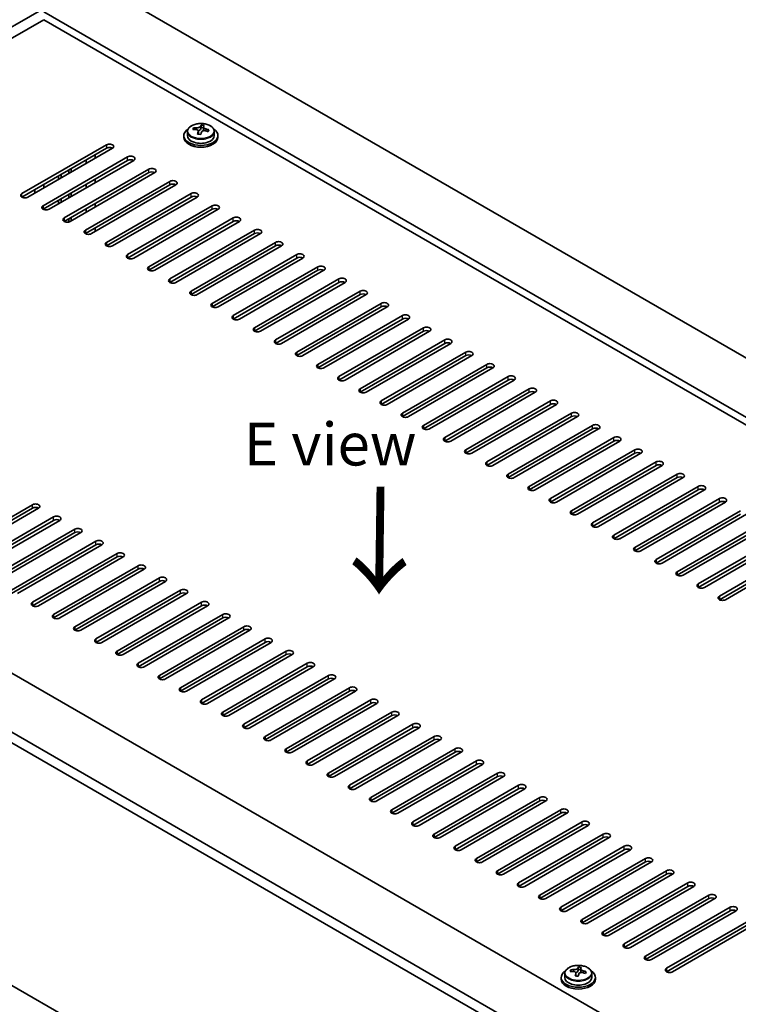
# Model space of a CAD drawing. Units: millimetres. Extents: x 58 to 9111, y 32 to 1437.
# Drawn here: x 339 to 507, y 803 to 1034 of the extents above; entities that cross this region are included whole.
import ezdxf

# ---------------------------------------------------------------- set-up
doc = ezdxf.new("R2010")
doc.units = ezdxf.units.MM
doc.header["$LTSCALE"] = 4
doc.layers.get('Defpoints').update_dxf_attribs({"lineweight": 25})
for name, color, linetype, lineweight in [('Dimension (ISO)', 7, 'Continuous', 18), ('Symbol (ISO)', 7, 'Continuous', 18), ('Visible (ISO)', 7, 'Continuous', 35), ('Visible Narrow (ISO)', 7, 'Continuous', 25)]:
    doc.layers.add(name, color=color, linetype=linetype, lineweight=lineweight)
doc.styles.add('Note Text (TK)', font='txt')
doc.dimstyles.new('Default - Method 1b (TK)', dxfattribs={"dimscale": 4, "dimtxt": 2.5, "dimasz": 2.5, "dimexe": 1, "dimexo": 1.5, "dimgap": 1, "dimtad": 1, "dimtoh": 1, "dimrnd": 1e-08, "dimdsep": 46, "dimtxsty": 'Note Text (TK)', "dimcen": 0.09, "dimdle": 5, "dimclrd": 100, "dimclre": 100, "dimclrt": 7, "dimadec": 1, "dimazin": 1, "dimtfac": 1, "dimtmove": 0, "dimatfit": 3, "dimfxl": 1, "dimtolj": 1, "dimlwd": -1, "dimlwe": -1, "dimarcsym": 0})

# ---------------------------------------------------------------- blocks, each defined once
blk = doc.blocks.new('*D6')
at = {"layer": 'Defpoints', "color": 0}
for p in [(191.93, 878.93), (495.98, 703.38), (495.98, 625.81)]:
    blk.add_point(p, dxfattribs=at)
at = {"layer": 'Dimension (ISO)', "color": 100}
for p, q in [((191.93, 872), (191.93, 796.74)), ((200.59, 796.36), (487.32, 630.81)), ((495.98, 696.45), (495.98, 621.19))]:
    blk.add_line(p, q, dxfattribs=at)
for points in [[(201.42, 797.8), (199.76, 794.92), (191.93, 801.36)], [(488.16, 632.26), (486.49, 629.37), (495.98, 625.81)]]:
    blk.add_solid(points, dxfattribs=at)
at = {"layer": 'Dimension (ISO)', "color": 7, "insert": (320.64, 736.38), "char_height": 10, "attachment_point": 4, "rotation": 330, "style": 'Note Text (TK)'}
blk.add_mtext('\\A1;{\\Q-30.000;\\W0.816;\\H0.816x;430}', dxfattribs=at)
blk = doc.blocks.new('*D7')
at = {"layer": 'Defpoints', "color": 0}
for p in [(354.56, 1044.67), (117.98, 993.47), (191.93, 950.78)]:
    blk.add_point(p, dxfattribs=at)
at = {"layer": 'Dimension (ISO)', "color": 100}
for p, q in [((348.56, 1048.14), (276.61, 1089.68)), ((271.95, 1082.37), (126.64, 998.47)), ((185.93, 954.24), (113.98, 995.78))]:
    blk.add_line(p, q, dxfattribs=at)
for points in [[(271.12, 1083.81), (272.78, 1080.93), (280.61, 1087.37)], [(125.8, 999.92), (127.47, 997.03), (117.98, 993.47)]]:
    blk.add_solid(points, dxfattribs=at)
at = {"layer": 'Dimension (ISO)', "color": 7, "insert": (190.76, 1044.83), "char_height": 10, "attachment_point": 4, "rotation": 30, "style": 'Note Text (TK)'}
blk.add_mtext('\\A1;{\\Q-30.000;\\W0.816;\\H0.816x;230}', dxfattribs=at)

msp = doc.modelspace()

# ---------------------------------------------------------------- linework, layer by layer
at = {"layer": 'Visible (ISO)'}
for p, q in [((194.0502, 949.5525), (356.6848, 1043.4496)), ((356.3312, 1042.429), (655.4374, 869.74)), ((643.4166, 862.7998), (344.3104, 1035.4888)), ((344.3104, 1033.6517), (208.0156, 954.9618)), ((641.8256, 861.8812), (344.3104, 1033.6517)), ((379.3535, 1007.9052), (379.3535, 1008.313)), ((380.9584, 1007.9507), (381.1182, 1008.3679)), ((381.1182, 1008.3679), (381.1182, 1008.9628)), ((381.1182, 1008.3679), (381.6635, 1008.2982)), ((381.6635, 1007.7662), (381.6635, 1008.4889)), ((377.08, 1006.5032), (377.08, 1006.0949)), ((377.93, 1007.4565), (377.93, 1006.5032)), ((380.4965, 1006.8596), (380.4965, 1007.5142)), ((384.23, 1007.4565), (384.23, 1006.5032)), ((385.08, 1006.5032), (385.08, 1006.0949)), ((339.1839, 992.9289), (358.9829, 1004.3599)), ((358.9829, 1003.5434), (339.1839, 992.1124)), ((360.3971, 1003.5434), (340.5981, 992.1124)), ((344.1337, 990.0712), (363.9326, 1001.5021)), ((356.3312, 1001.1959), (356.3312, 1002.0124)), ((363.9326, 1000.6856), (344.1337, 989.2547)), ((365.3469, 1000.6856), (345.5479, 989.2547)), ((349.0834, 987.2134), (368.8824, 998.6444)), ((350.7451, 997.9708), (350.7451, 998.7873)), ((354.2099, 1000.7877), (354.2099, 999.9712)), ((347.7753, 996.2561), (347.7753, 997.0726)), ((348.3409, 996.5827), (348.3409, 997.3992)), ((368.8824, 997.8279), (349.0834, 986.3969)), ((350.1794, 997.6442), (350.1794, 998.4607)), ((370.2966, 997.8279), (350.4976, 986.3969)), ((356.3312, 995.4805), (356.3312, 996.297)), ((344.3104, 994.2557), (344.3104, 995.0722)), ((354.0332, 984.3557), (373.8321, 995.7866)), ((373.8321, 994.9702), (354.0332, 983.5392)), ((354.2099, 995.0722), (354.2099, 994.2557)), ((375.2464, 994.9702), (355.4474, 983.5392)), ((342.1891, 993.031), (342.1891, 993.8475)), ((348.3409, 990.8673), (348.3409, 991.6838)), ((350.1794, 991.9287), (350.1794, 992.7452)), ((350.7451, 992.2553), (350.7451, 993.0718)), ((358.9829, 981.498), (378.7819, 992.9289)), ((378.7819, 992.1124), (358.9829, 980.6815)), ((380.1961, 992.1124), (360.3971, 980.6815)), ((347.7753, 990.5407), (347.7753, 991.3572)), ((356.3312, 989.765), (356.3312, 990.5815)), ((363.9326, 978.6402), (383.7316, 990.0712)), ((344.3104, 989.1734), (344.3104, 989.3567)), ((350.7451, 986.5398), (350.7451, 987.3563)), ((354.2099, 989.3567), (354.2099, 988.5402)), ((383.7316, 989.2547), (363.9326, 977.8237)), ((385.1459, 989.2547), (365.3469, 977.8237)), ((368.8824, 975.7825), (388.6814, 987.2134)), ((350.1794, 986.2733), (350.1794, 987.0297)), ((356.3312, 984.0495), (356.3312, 984.866)), ((388.6814, 986.3969), (368.8824, 974.966)), ((390.0956, 986.3969), (370.2966, 974.966)), ((354.2099, 983.6413), (354.2099, 983.458)), ((373.8321, 972.9247), (393.6311, 984.3557)), ((393.6311, 983.5392), (373.8321, 972.1082)), ((395.0453, 983.5392), (375.2464, 972.1082)), ((378.7819, 970.067), (398.5809, 981.498)), ((398.5809, 980.6815), (378.7819, 969.2505)), ((399.9951, 980.6815), (380.1961, 969.2505)), ((383.7316, 967.2093), (403.5306, 978.6402)), ((403.5306, 977.8237), (383.7316, 966.3928)), ((404.9448, 977.8237), (385.1459, 966.3928)), ((388.6814, 964.3515), (408.4804, 975.7825)), ((408.4804, 974.966), (388.6814, 963.535)), ((409.8946, 974.966), (390.0956, 963.535)), ((393.6311, 961.4938), (413.4301, 972.9247)), ((413.4301, 972.1082), (393.6311, 960.6773)), ((414.8443, 972.1082), (395.0453, 960.6773)), ((398.5809, 958.6361), (418.3799, 970.067)), ((418.3799, 969.2505), (398.5809, 957.8196)), ((419.7941, 969.2505), (399.9951, 957.8196)), ((403.5306, 955.7783), (423.3296, 967.2093)), ((423.3296, 966.3928), (403.5306, 954.9618)), ((424.7438, 966.3928), (404.9448, 954.9618)), ((408.4804, 952.9206), (428.2794, 964.3515)), ((428.2794, 963.535), (408.4804, 952.1041)), ((429.6936, 963.535), (409.8946, 952.1041)), ((413.4301, 950.0628), (433.2291, 961.4938)), ((433.2291, 960.6773), (413.4301, 949.2463)), ((434.6433, 960.6773), (414.8443, 949.2463)), ((418.3799, 947.2051), (438.1789, 958.6361)), ((438.1789, 957.8196), (418.3799, 946.3886)), ((439.5931, 957.8196), (419.7941, 946.3886)), ((206.4246, 955.8804), (505.5308, 783.1913)), ((423.3296, 944.3474), (443.1286, 955.7783)), ((443.1286, 954.9618), (423.3296, 943.5309)), ((444.5428, 954.9618), (424.7438, 943.5309)), ((428.2794, 941.4896), (448.0784, 952.9206)), ((448.0784, 952.1041), (428.2794, 940.6731)), ((449.4926, 952.1041), (429.6936, 940.6731)), ((493.8635, 776.047), (194.4038, 948.9402)), ((433.2291, 938.6319), (453.0281, 950.0628)), ((453.0281, 949.2463), (433.2291, 937.8154)), ((454.4423, 949.2463), (434.6433, 937.8154)), ((194.4038, 946.4907), (493.8635, 773.5975)), ((438.1789, 935.7741), (457.9778, 947.2051)), ((457.9778, 946.3886), (438.1789, 934.9577)), ((459.3921, 946.3886), (439.5931, 934.9577)), ((443.1286, 932.9164), (462.9276, 944.3474)), ((462.9276, 943.5309), (443.1286, 932.0999)), ((464.3418, 943.5309), (444.5428, 932.0999)), ((448.0784, 930.0587), (467.8773, 941.4896)), ((467.8773, 940.6731), (448.0784, 929.2422)), ((469.2916, 940.6731), (449.4926, 929.2422)), ((453.0281, 927.2009), (472.8271, 938.6319)), ((472.8271, 937.8154), (453.0281, 926.3844)), ((474.2413, 937.8154), (454.4423, 926.3844)), ((457.9778, 924.3432), (477.7768, 935.7741)), ((477.7768, 934.9577), (457.9778, 923.5267)), ((479.1911, 934.9577), (459.3921, 923.5267)), ((462.9276, 921.4855), (482.7266, 932.9164)), ((482.7266, 932.0999), (462.9276, 920.669)), ((484.1408, 932.0999), (464.3418, 920.669)), ((467.8773, 918.6277), (487.6763, 930.0587)), ((487.6763, 929.2422), (467.8773, 917.8112)), ((489.0905, 929.2422), (469.2916, 917.8112)), ((472.8271, 915.77), (492.6261, 927.2009)), ((492.6261, 926.3844), (472.8271, 914.9535)), ((494.0403, 926.3844), (474.2413, 914.9535)), ((477.7768, 912.9122), (497.5758, 924.3432)), ((497.5758, 923.5267), (477.7768, 912.0957)), ((498.99, 923.5267), (479.1911, 912.0957)), ((482.7266, 910.0545), (502.5256, 921.4855)), ((502.5256, 920.669), (482.7266, 909.238)), ((503.9398, 920.669), (484.1408, 909.238)), ((321.8598, 908.6256), (341.6588, 920.0566)), ((341.6588, 919.2401), (321.8598, 907.8091)), ((343.073, 919.2401), (323.274, 907.8091)), ((487.6763, 907.1968), (507.4753, 918.6277)), ((326.8095, 905.7679), (346.6085, 917.1989)), ((346.6085, 916.3824), (326.8095, 904.9514)), ((348.0227, 916.3824), (328.2238, 904.9514)), ((507.4753, 917.8112), (487.6763, 906.3803)), ((508.8895, 917.8112), (489.0905, 906.3803)), ((492.6261, 904.339), (512.4251, 915.77)), ((331.7593, 902.9102), (351.5583, 914.3411)), ((351.5583, 913.5246), (331.7593, 902.0937)), ((352.9725, 913.5246), (333.1735, 902.0937)), ((512.4251, 914.9535), (492.6261, 903.5225)), ((513.8393, 914.9535), (494.0403, 903.5225)), ((336.709, 900.0524), (356.508, 911.4834)), ((497.5758, 901.4813), (517.3748, 912.9122)), ((517.3748, 912.0957), (497.5758, 900.6648)), ((518.789, 912.0957), (498.99, 900.6648)), ((356.508, 910.6669), (336.709, 899.2359)), ((357.9222, 910.6669), (338.1232, 899.2359)), ((502.5256, 898.6236), (522.3246, 910.0545)), ((522.3246, 909.238), (502.5256, 897.8071)), ((523.7388, 909.238), (503.9398, 897.8071)), ((341.6588, 897.1947), (361.4578, 908.6256)), ((361.4578, 907.8091), (341.6588, 896.3782)), ((362.872, 907.8091), (343.073, 896.3782)), ((346.6085, 894.3369), (366.4075, 905.7679)), ((366.4075, 904.9514), (346.6085, 893.5204)), ((367.8217, 904.9514), (348.0227, 893.5204)), ((351.5583, 891.4792), (371.3573, 902.9102)), ((371.3573, 902.0937), (351.5583, 890.6627)), ((372.7715, 902.0937), (352.9725, 890.6627)), ((356.508, 888.6215), (376.307, 900.0524)), ((376.307, 899.2359), (356.508, 887.805)), ((377.7212, 899.2359), (357.9222, 887.805)), ((361.4578, 885.7637), (381.2568, 897.1947)), ((381.2568, 896.3782), (361.4578, 884.9472)), ((382.671, 896.3782), (362.872, 884.9472)), ((366.4075, 882.906), (386.2065, 894.3369)), ((386.2065, 893.5204), (366.4075, 882.0895)), ((387.6207, 893.5204), (367.8217, 882.0895)), ((371.3573, 880.0483), (391.1563, 891.4792)), ((391.1563, 890.6627), (371.3573, 879.2318)), ((392.5705, 890.6627), (372.7715, 879.2318)), ((376.307, 877.1905), (396.106, 888.6215)), ((493.8635, 716.7694), (200.3435, 886.2332)), ((396.106, 887.805), (376.307, 876.374)), ((397.5202, 887.805), (377.7212, 876.374)), ((381.2568, 874.3328), (401.0558, 885.7637)), ((401.0558, 884.9472), (381.2568, 873.5163)), ((402.47, 884.9472), (382.671, 873.5163)), ((386.2065, 871.475), (406.0055, 882.906)), ((406.0055, 882.0895), (386.2065, 870.6585)), ((407.4197, 882.0895), (387.6207, 870.6585)), ((391.1563, 868.6173), (410.9552, 880.0483)), ((410.9552, 879.2318), (391.1563, 867.8008)), ((412.3695, 879.2318), (392.5705, 867.8008)), ((396.106, 865.7596), (415.905, 877.1905)), ((415.905, 876.374), (396.106, 864.9431)), ((417.3192, 876.374), (397.5202, 864.9431)), ((401.0558, 862.9018), (420.8547, 874.3328)), ((420.8547, 873.5163), (401.0558, 862.0853)), ((422.269, 873.5163), (402.47, 862.0853)), ((406.0055, 860.0441), (425.8045, 871.475)), ((425.8045, 870.6585), (406.0055, 859.2276)), ((427.2187, 870.6585), (407.4197, 859.2276)), ((410.9552, 857.1864), (430.7542, 868.6173)), ((430.7542, 867.8008), (410.9552, 856.3699)), ((432.1685, 867.8008), (412.3695, 856.3699)), ((415.905, 854.3286), (435.704, 865.7596)), ((435.704, 864.9431), (415.905, 853.5121)), ((437.1182, 864.9431), (417.3192, 853.5121)), ((420.8547, 851.4709), (440.6537, 862.9018)), ((440.6537, 862.0853), (420.8547, 850.6544)), ((442.0679, 862.0853), (422.269, 850.6544)), ((425.8045, 848.6131), (445.6035, 860.0441)), ((445.6035, 859.2276), (425.8045, 847.7966)), ((447.0177, 859.2276), (427.2187, 847.7966)), ((430.7542, 845.7554), (450.5532, 857.1864)), ((450.5532, 856.3699), (430.7542, 844.9389)), ((451.9674, 856.3699), (432.1685, 844.9389)), ((435.704, 842.8977), (455.503, 854.3286)), ((455.503, 853.5121), (435.704, 842.0812)), ((456.9172, 853.5121), (437.1182, 842.0812)), ((440.6537, 840.0399), (460.4527, 851.4709)), ((460.4527, 850.6544), (440.6537, 839.2234)), ((461.8669, 850.6544), (442.0679, 839.2234)), ((445.6035, 837.1822), (465.4025, 848.6131)), ((465.4025, 847.7966), (445.6035, 836.3657)), ((466.8167, 847.7966), (447.0177, 836.3657)), ((450.5532, 834.3244), (470.3522, 845.7554)), ((470.3522, 844.9389), (450.5532, 833.508)), ((471.7664, 844.9389), (451.9674, 833.508)), ((455.503, 831.4667), (475.302, 842.8977)), ((475.302, 842.0812), (455.503, 830.6502)), ((476.7162, 842.0812), (456.9172, 830.6502)), ((460.4527, 828.609), (480.2517, 840.0399)), ((480.2517, 839.2234), (460.4527, 827.7925)), ((481.6659, 839.2234), (461.8669, 827.7925)), ((465.4025, 825.7512), (485.2015, 837.1822)), ((485.2015, 836.3657), (465.4025, 824.9347)), ((486.6157, 836.3657), (466.8167, 824.9347)), ((470.3522, 822.8935), (490.1512, 834.3244)), ((490.1512, 833.508), (470.3522, 822.077)), ((491.5654, 833.508), (471.7664, 822.077)), ((475.302, 820.0358), (495.101, 831.4667)), ((495.101, 830.6502), (475.302, 819.2193)), ((496.5152, 830.6502), (476.7162, 819.2193)), ((480.2517, 817.178), (500.0507, 828.609)), ((500.0507, 827.7925), (480.2517, 816.3615)), ((501.4649, 827.7925), (481.6659, 816.3615)), ((485.2015, 814.3203), (505.0004, 825.7512)), ((505.0004, 824.9347), (485.2015, 813.5038)), ((506.4147, 824.9347), (486.6157, 813.5038)), ((490.1512, 811.4625), (509.9502, 822.8935)), ((509.9502, 822.077), (490.1512, 810.646)), ((511.3644, 822.077), (491.5654, 810.646)), ((466.3183, 810.2726), (466.3183, 809.3192)), ((467.7419, 810.7212), (467.7419, 811.1291)), ((468.8848, 809.6757), (468.8848, 810.3303)), ((469.3468, 810.7668), (469.5066, 811.1839)), ((469.5066, 811.1839), (469.5066, 811.7789)), ((469.5066, 811.1839), (470.0519, 811.1143)), ((470.0519, 810.5823), (470.0519, 811.305)), ((472.6183, 810.2726), (472.6183, 809.3192)), ((465.4683, 809.3192), (465.4683, 808.911)), ((473.4683, 809.3192), (473.4683, 808.911))]:
    msp.add_line(p, q, dxfattribs=at)
for centre, major_axis, ratio, start_param, end_param in [((381.08, 1006.5032), (-4, 0), 0.57735027, 5.561933, 10.14603027), ((379.2736, 1001.6305), (1.0054, 7.8735), 0.17632598, 0.58014933, 0.67341172), ((381.0001, 1001.1913), (-7.603, 2.9126), 0.79723009, 5.14555671, 5.23802173), ((381.1599, 1001.6085), (7.603, -2.9126), 0.79723009, 2.00396406, 2.09642907), ((380.2359, 1008.043), (0.74, 0), 0.57735027, 5.03597071, 6.06551618), ((380.7187, 1001.446), (1.0313, 8.0762), 0.17632598, 0.39755639, 0.4900214), ((381.4795, 1002.4428), (7.4122, -2.8395), 0.79723009, 1.82057374, 1.91383613), ((381.4413, 1001.3537), (-1.0313, -8.0762), 0.17632598, 3.53914904, 3.63161406), ((381.1599, 1001.6085), (7.603, -2.9126), 0.79723009, 1.6379808, 1.73044582), ((382.8863, 1001.1692), (-1.0054, -7.8735), 0.17632598, 3.72174198, 3.81500437), ((381.08, 1006.0949), (-4, 0), 0.57735027, 0, 3.14159265), ((381.08, 1006.5032), (3.15, 0), 0.57735027, 3.14159265, 6.28318531), ((380.7187, 1001.446), (1.0313, 8.0762), 0.17632598, 0.76353964, 0.85600466), ((380.6805, 1000.357), (-7.4122, 2.8395), 0.79723009, 4.9621664, 5.05542878), ((381.4413, 1001.3537), (-1.0313, -8.0762), 0.17632598, 3.90513229, 3.99759731), ((382.4035, 1007.7662), (-0.74, 0), 0.57735027, 0, 0.25776769), ((381.0001, 1001.1913), (-7.603, 2.9126), 0.79723009, 4.77957345, 4.87203847), ((359.69, 1003.9516), (1, 0), 0.57735027, 5.49778714, 8.6393798), ((359.69, 1003.1351), (1, 0), 0.57735027, 0.78539816, 2.35619449), ((364.6398, 1001.0939), (1, 0), 0.57735027, 5.49778714, 8.6393798), ((364.6398, 1000.2774), (-1, 0), 0.57735027, 3.92699082, 5.49778714), ((369.5895, 998.2361), (1, 0), 0.57735027, 5.49778714, 8.6393798), ((369.5895, 997.4196), (-1, 0), 0.57735027, 3.92699082, 5.49778714), ((374.5392, 995.3784), (1, 0), 0.57735027, 5.49778714, 8.6393798), ((374.5392, 994.5619), (-1, 0), 0.57735027, 3.92699082, 5.49778714), ((339.891, 992.5207), (-1, 0), 0.57735027, 5.49778714, 8.6393798), ((379.489, 992.5207), (1, 0), 0.57735027, 5.49778714, 8.6393798), ((379.489, 991.7042), (-1, 0), 0.57735027, 3.92699082, 5.49778714), ((344.8408, 989.6629), (-1, 0), 0.57735027, 5.49778714, 8.6393798), ((384.4387, 989.6629), (1, 0), 0.57735027, 5.49778714, 8.6393798), ((384.4387, 988.8464), (-1, 0), 0.57735027, 3.92699082, 5.49778714), ((349.7905, 986.8052), (-1, 0), 0.57735027, 5.49778714, 8.6393798), ((389.3885, 986.8052), (1, 0), 0.57735027, 5.49778714, 8.6393798), ((389.3885, 985.9887), (-1, 0), 0.57735027, 3.92699082, 5.49778714), ((354.7403, 983.9474), (-1, 0), 0.57735027, 5.49778714, 8.6393798), ((394.3382, 983.9474), (1, 0), 0.57735027, 5.49778714, 8.6393798), ((394.3382, 983.1309), (-1, 0), 0.57735027, 3.92699082, 5.49778714), ((359.69, 981.0897), (-1, 0), 0.57735027, 5.49778714, 8.6393798), ((399.288, 981.0897), (1, 0), 0.57735027, 5.49778714, 8.6393798), ((399.288, 980.2732), (-1, 0), 0.57735027, 3.92699082, 5.49778714), ((364.6398, 978.232), (-1, 0), 0.57735027, 5.49778714, 8.6393798), ((404.2377, 978.232), (1, 0), 0.57735027, 5.49778714, 8.6393798), ((404.2377, 977.4155), (-1, 0), 0.57735027, 3.92699082, 5.49778714), ((369.5895, 975.3742), (-1, 0), 0.57735027, 5.49778714, 8.6393798), ((409.1875, 975.3742), (1, 0), 0.57735027, 5.49778714, 8.6393798), ((409.1875, 974.5577), (-1, 0), 0.57735027, 3.92699082, 5.49778714), ((374.5392, 972.5165), (-1, 0), 0.57735027, 5.49778714, 8.6393798), ((414.1372, 972.5165), (1, 0), 0.57735027, 5.49778714, 8.6393798), ((414.1372, 971.7), (-1, 0), 0.57735027, 3.92699082, 5.49778714), ((379.489, 969.6588), (-1, 0), 0.57735027, 5.49778714, 8.6393798), ((419.087, 969.6588), (1, 0), 0.57735027, 5.49778714, 8.6393798), ((419.087, 968.8423), (-1, 0), 0.57735027, 3.92699082, 5.49778714), ((384.4387, 966.801), (-1, 0), 0.57735027, 5.49778714, 8.6393798), ((424.0367, 966.801), (1, 0), 0.57735027, 5.49778714, 8.6393798), ((424.0367, 965.9845), (-1, 0), 0.57735027, 3.92699082, 5.49778714), ((389.3885, 963.9433), (-1, 0), 0.57735027, 5.49778714, 8.6393798), ((428.9865, 963.9433), (1, 0), 0.57735027, 5.49778714, 8.6393798), ((428.9865, 963.1268), (-1, 0), 0.57735027, 3.92699082, 5.49778714), ((433.9362, 961.0855), (1, 0), 0.57735027, 5.49778714, 8.6393798), ((394.3382, 961.0855), (-1, 0), 0.57735027, 5.49778714, 8.6393798), ((433.9362, 960.269), (-1, 0), 0.57735027, 3.92699082, 5.49778714), ((399.288, 958.2278), (-1, 0), 0.57735027, 5.49778714, 8.6393798), ((438.886, 958.2278), (1, 0), 0.57735027, 5.49778714, 8.6393798), ((438.886, 957.4113), (-1, 0), 0.57735027, 3.92699082, 5.49778714), ((404.2377, 955.3701), (-1, 0), 0.57735027, 5.49778714, 8.6393798), ((443.8357, 955.3701), (1, 0), 0.57735027, 5.49778714, 8.6393798), ((443.8357, 954.5536), (-1, 0), 0.57735027, 3.92699082, 5.49778714), ((409.1875, 952.5123), (-1, 0), 0.57735027, 5.49778714, 8.6393798), ((448.7855, 952.5123), (1, 0), 0.57735027, 5.49778714, 8.6393798), ((448.7855, 951.6958), (-1, 0), 0.57735027, 3.92699082, 5.49778714), ((453.7352, 949.6546), (1, 0), 0.57735027, 5.49778714, 8.6393798), ((414.1372, 949.6546), (-1, 0), 0.57735027, 5.49778714, 8.6393798), ((453.7352, 948.8381), (-1, 0), 0.57735027, 3.92699082, 5.49778714), ((419.087, 946.7969), (-1, 0), 0.57735027, 5.49778714, 8.6393798), ((458.685, 946.7969), (1, 0), 0.57735027, 5.49778714, 8.6393798), ((458.685, 945.9804), (-1, 0), 0.57735027, 3.92699082, 5.49778714), ((424.0367, 943.9391), (-1, 0), 0.57735027, 5.49778714, 8.6393798), ((463.6347, 943.9391), (1, 0), 0.57735027, 5.49778714, 8.6393798), ((463.6347, 943.1226), (-1, 0), 0.57735027, 3.92699082, 5.49778714), ((428.9865, 941.0814), (-1, 0), 0.57735027, 5.49778714, 8.6393798), ((468.5845, 941.0814), (1, 0), 0.57735027, 5.49778714, 8.6393798), ((433.9362, 938.2236), (-1, 0), 0.57735027, 5.49778714, 8.6393798), ((468.5845, 940.2649), (-1, 0), 0.57735027, 3.92699082, 5.49778714), ((473.5342, 938.2236), (1, 0), 0.57735027, 5.49778714, 8.6393798), ((473.5342, 937.4071), (-1, 0), 0.57735027, 3.92699082, 5.49778714), ((438.886, 935.3659), (-1, 0), 0.57735027, 5.49778714, 8.6393798), ((478.4839, 935.3659), (1, 0), 0.57735027, 5.49778714, 8.6393798), ((478.4839, 934.5494), (-1, 0), 0.57735027, 3.92699082, 5.49778714), ((443.8357, 932.5082), (-1, 0), 0.57735027, 5.49778714, 8.6393798), ((483.4337, 932.5082), (1, 0), 0.57735027, 5.49778714, 8.6393798), ((483.4337, 931.6917), (-1, 0), 0.57735027, 3.92699082, 5.49778714), ((448.7855, 929.6504), (-1, 0), 0.57735027, 5.49778714, 8.6393798), ((488.3834, 929.6504), (1, 0), 0.57735027, 5.49778714, 8.6393798), ((488.3834, 928.8339), (-1, 0), 0.57735027, 3.92699082, 5.49778714), ((453.7352, 926.7927), (-1, 0), 0.57735027, 5.49778714, 8.6393798), ((493.3332, 926.7927), (1, 0), 0.57735027, 5.49778714, 8.6393798), ((493.3332, 925.9762), (-1, 0), 0.57735027, 3.92699082, 5.49778714), ((458.685, 923.9349), (-1, 0), 0.57735027, 5.49778714, 8.6393798), ((498.2829, 923.9349), (1, 0), 0.57735027, 5.49778714, 8.6393798), ((498.2829, 923.1185), (-1, 0), 0.57735027, 3.92699082, 5.49778714), ((342.3659, 919.6483), (1, 0), 0.57735027, 5.49778714, 8.6393798), ((463.6347, 921.0772), (-1, 0), 0.57735027, 5.49778714, 8.6393798), ((503.2327, 921.0772), (1, 0), 0.57735027, 5.49778714, 8.6393798), ((503.2327, 920.2607), (-1, 0), 0.57735027, 3.92699082, 5.49778714), ((342.3659, 918.8318), (-1, 0), 0.57735027, 3.92699082, 5.49778714), ((468.5845, 918.2195), (-1, 0), 0.57735027, 5.49778714, 8.6393798), ((347.3156, 916.7906), (1, 0), 0.57735027, 5.49778714, 8.6393798), ((347.3156, 915.9741), (-1, 0), 0.57735027, 3.92699082, 5.49778714), ((473.5342, 915.3617), (-1, 0), 0.57735027, 5.49778714, 8.6393798), ((352.2654, 913.9329), (1, 0), 0.57735027, 5.49778714, 8.6393798), ((352.2654, 913.1164), (-1, 0), 0.57735027, 3.92699082, 5.49778714), ((357.2151, 911.0751), (1, 0), 0.57735027, 5.49778714, 8.6393798), ((478.4839, 912.504), (-1, 0), 0.57735027, 5.49778714, 8.6393798), ((357.2151, 910.2586), (-1, 0), 0.57735027, 3.92699082, 5.49778714), ((362.1649, 908.2174), (1, 0), 0.57735027, 5.49778714, 8.6393798), ((483.4337, 909.6463), (-1, 0), 0.57735027, 5.49778714, 8.6393798), ((362.1649, 907.4009), (-1, 0), 0.57735027, 3.92699082, 5.49778714), ((488.3834, 906.7885), (-1, 0), 0.57735027, 5.49778714, 8.6393798), ((367.1146, 905.3597), (1, 0), 0.57735027, 5.49778714, 8.6393798), ((367.1146, 904.5432), (-1, 0), 0.57735027, 3.92699082, 5.49778714), ((493.3332, 903.9308), (-1, 0), 0.57735027, 5.49778714, 8.6393798), ((372.0644, 902.5019), (1, 0), 0.57735027, 5.49778714, 8.6393798), ((372.0644, 901.6854), (-1, 0), 0.57735027, 3.92699082, 5.49778714), ((377.0141, 899.6442), (1, 0), 0.57735027, 5.49778714, 8.6393798), ((377.0141, 898.8277), (-1, 0), 0.57735027, 3.92699082, 5.49778714), ((498.2829, 901.073), (-1, 0), 0.57735027, 5.49778714, 8.6393798), ((342.3659, 896.7864), (-1, 0), 0.57735027, 5.49778714, 8.6393798), ((381.9639, 896.7864), (1, 0), 0.57735027, 5.49778714, 8.6393798), ((503.2327, 898.2153), (-1, 0), 0.57735027, 5.49778714, 8.6393798), ((381.9639, 895.9699), (-1, 0), 0.57735027, 3.92699082, 5.49778714), ((347.3156, 893.9287), (-1, 0), 0.57735027, 5.49778714, 8.6393798), ((386.9136, 893.9287), (1, 0), 0.57735027, 5.49778714, 8.6393798), ((386.9136, 893.1122), (-1, 0), 0.57735027, 3.92699082, 5.49778714), ((352.2654, 891.071), (-1, 0), 0.57735027, 5.49778714, 8.6393798), ((391.8634, 891.071), (1, 0), 0.57735027, 5.49778714, 8.6393798), ((391.8634, 890.2545), (-1, 0), 0.57735027, 3.92699082, 5.49778714), ((357.2151, 888.2132), (-1, 0), 0.57735027, 5.49778714, 8.6393798), ((396.8131, 888.2132), (1, 0), 0.57735027, 5.49778714, 8.6393798), ((396.8131, 887.3967), (-1, 0), 0.57735027, 3.92699082, 5.49778714), ((362.1649, 885.3555), (-1, 0), 0.57735027, 5.49778714, 8.6393798), ((401.7629, 885.3555), (1, 0), 0.57735027, 5.49778714, 8.6393798), ((401.7629, 884.539), (-1, 0), 0.57735027, 3.92699082, 5.49778714), ((367.1146, 882.4977), (-1, 0), 0.57735027, 5.49778714, 8.6393798), ((406.7126, 882.4977), (1, 0), 0.57735027, 5.49778714, 8.6393798), ((406.7126, 881.6812), (-1, 0), 0.57735027, 3.92699082, 5.49778714), ((372.0644, 879.64), (-1, 0), 0.57735027, 5.49778714, 8.6393798), ((411.6624, 879.64), (1, 0), 0.57735027, 5.49778714, 8.6393798), ((411.6624, 878.8235), (-1, 0), 0.57735027, 3.92699082, 5.49778714), ((377.0141, 876.7823), (-1, 0), 0.57735027, 5.49778714, 8.6393798), ((416.6121, 876.7823), (1, 0), 0.57735027, 5.49778714, 8.6393798), ((416.6121, 875.9658), (-1, 0), 0.57735027, 3.92699082, 5.49778714), ((381.9639, 873.9245), (-1, 0), 0.57735027, 5.49778714, 8.6393798), ((421.5618, 873.9245), (1, 0), 0.57735027, 5.49778714, 8.6393798), ((421.5618, 873.108), (-1, 0), 0.57735027, 3.92699082, 5.49778714), ((386.9136, 871.0668), (-1, 0), 0.57735027, 5.49778714, 8.6393798), ((426.5116, 871.0668), (1, 0), 0.57735027, 5.49778714, 8.6393798), ((426.5116, 870.2503), (-1, 0), 0.57735027, 3.92699082, 5.49778714), ((391.8634, 868.2091), (-1, 0), 0.57735027, 5.49778714, 8.6393798), ((431.4613, 868.2091), (1, 0), 0.57735027, 5.49778714, 8.6393798), ((431.4613, 867.3926), (-1, 0), 0.57735027, 3.92699082, 5.49778714), ((396.8131, 865.3513), (-1, 0), 0.57735027, 5.49778714, 8.6393798), ((436.4111, 865.3513), (1, 0), 0.57735027, 5.49778714, 8.6393798), ((436.4111, 864.5348), (-1, 0), 0.57735027, 3.92699082, 5.49778714), ((401.7629, 862.4936), (-1, 0), 0.57735027, 5.49778714, 8.6393798), ((441.3608, 862.4936), (1, 0), 0.57735027, 5.49778714, 8.6393798), ((441.3608, 861.6771), (-1, 0), 0.57735027, 3.92699082, 5.49778714), ((446.3106, 859.6358), (1, 0), 0.57735027, 5.49778714, 8.6393798), ((406.7126, 859.6358), (-1, 0), 0.57735027, 5.49778714, 8.6393798), ((446.3106, 858.8193), (-1, 0), 0.57735027, 3.92699082, 5.49778714), ((411.6624, 856.7781), (-1, 0), 0.57735027, 5.49778714, 8.6393798), ((451.2603, 856.7781), (1, 0), 0.57735027, 5.49778714, 8.6393798), ((451.2603, 855.9616), (-1, 0), 0.57735027, 3.92699082, 5.49778714), ((416.6121, 853.9204), (-1, 0), 0.57735027, 5.49778714, 8.6393798), ((456.2101, 853.9204), (1, 0), 0.57735027, 5.49778714, 8.6393798), ((456.2101, 853.1039), (-1, 0), 0.57735027, 3.92699082, 5.49778714), ((421.5618, 851.0626), (-1, 0), 0.57735027, 5.49778714, 8.6393798), ((461.1598, 851.0626), (1, 0), 0.57735027, 5.49778714, 8.6393798), ((461.1598, 850.2461), (-1, 0), 0.57735027, 3.92699082, 5.49778714), ((466.1096, 848.2049), (1, 0), 0.57735027, 5.49778714, 8.6393798), ((426.5116, 848.2049), (-1, 0), 0.57735027, 5.49778714, 8.6393798), ((466.1096, 847.3884), (-1, 0), 0.57735027, 3.92699082, 5.49778714), ((431.4613, 845.3472), (-1, 0), 0.57735027, 5.49778714, 8.6393798), ((471.0593, 845.3472), (1, 0), 0.57735027, 5.49778714, 8.6393798), ((471.0593, 844.5307), (-1, 0), 0.57735027, 3.92699082, 5.49778714), ((436.4111, 842.4894), (-1, 0), 0.57735027, 5.49778714, 8.6393798), ((476.0091, 842.4894), (1, 0), 0.57735027, 5.49778714, 8.6393798), ((476.0091, 841.6729), (-1, 0), 0.57735027, 3.92699082, 5.49778714), ((441.3608, 839.6317), (-1, 0), 0.57735027, 5.49778714, 8.6393798), ((480.9588, 839.6317), (1, 0), 0.57735027, 5.49778714, 8.6393798), ((446.3106, 836.7739), (-1, 0), 0.57735027, 5.49778714, 8.6393798), ((480.9588, 838.8152), (-1, 0), 0.57735027, 3.92699082, 5.49778714), ((485.9086, 836.7739), (1, 0), 0.57735027, 5.49778714, 8.6393798), ((485.9086, 835.9574), (-1, 0), 0.57735027, 3.92699082, 5.49778714), ((451.2603, 833.9162), (-1, 0), 0.57735027, 5.49778714, 8.6393798), ((490.8583, 833.9162), (1, 0), 0.57735027, 5.49778714, 8.6393798), ((490.8583, 833.0997), (-1, 0), 0.57735027, 3.92699082, 5.49778714), ((456.2101, 831.0585), (-1, 0), 0.57735027, 5.49778714, 8.6393798), ((495.8081, 831.0585), (1, 0), 0.57735027, 5.49778714, 8.6393798), ((495.8081, 830.242), (-1, 0), 0.57735027, 3.92699082, 5.49778714), ((461.1598, 828.2007), (-1, 0), 0.57735027, 5.49778714, 8.6393798), ((500.7578, 828.2007), (1, 0), 0.57735027, 5.49778714, 8.6393798), ((500.7578, 827.3842), (-1, 0), 0.57735027, 3.92699082, 5.49778714), ((466.1096, 825.343), (-1, 0), 0.57735027, 5.49778714, 8.6393798), ((505.7076, 825.343), (1, 0), 0.57735027, 5.49778714, 8.6393798), ((505.7076, 824.5265), (-1, 0), 0.57735027, 3.92699082, 5.49778714), ((471.0593, 822.4852), (-1, 0), 0.57735027, 5.49778714, 8.6393798), ((476.0091, 819.6275), (-1, 0), 0.57735027, 5.49778714, 8.6393798), ((480.9588, 816.7698), (-1, 0), 0.57735027, 5.49778714, 8.6393798), ((485.9086, 813.912), (-1, 0), 0.57735027, 5.49778714, 8.6393798), ((469.4683, 809.3192), (-4, 0), 0.57735027, 5.561933, 10.14603027), ((467.662, 804.4466), (1.0054, 7.8735), 0.17632598, 0.58014933, 0.67341172), ((469.3884, 804.0074), (-7.603, 2.9126), 0.79723009, 5.14555671, 5.23802173), ((469.5482, 804.4245), (7.603, -2.9126), 0.79723009, 2.00396405, 2.09642907), ((469.1071, 804.2621), (1.0313, 8.0762), 0.17632598, 0.76353964, 0.85600466), ((469.0688, 803.1731), (-7.4122, 2.8395), 0.79723009, 4.9621664, 5.05542878), ((468.6242, 810.859), (0.74, 0), 0.57735027, 5.03597072, 6.06551618), ((469.1071, 804.2621), (1.0313, 8.0762), 0.17632598, 0.39755639, 0.4900214), ((469.8296, 804.1698), (-1.0313, -8.0762), 0.17632598, 3.90513229, 3.99759731), ((469.8678, 805.2589), (7.4122, -2.8395), 0.79723009, 1.82057374, 1.91383613), ((470.7919, 810.5823), (-0.74, 0), 0.57735027, 0, 0.25776769), ((469.8296, 804.1698), (-1.0313, -8.0762), 0.17632598, 3.53914904, 3.63161406), ((469.3884, 804.0074), (-7.603, 2.9126), 0.79723009, 4.77957345, 4.87203847), ((469.5482, 804.4245), (7.603, -2.9126), 0.79723009, 1.6379808, 1.73044582), ((471.2747, 803.9853), (-1.0054, -7.8735), 0.17632598, 3.72174198, 3.81500437), ((490.8583, 811.0543), (-1, 0), 0.57735027, 5.49778714, 8.6393798), ((469.4683, 808.911), (-4, 0), 0.57735027, 0, 3.14159265), ((469.4683, 809.3192), (3.15, 0), 0.57735027, 3.14159265, 6.28318531)]:
    msp.add_ellipse(centre, major_axis=major_axis, ratio=ratio, start_param=start_param, end_param=end_param, dxfattribs=at)
for points, knots in [([(377.93, 1007.4565), (377.93, 1007.6509), (377.9802, 1007.8447), (378.1747, 1008.2169), (378.3234, 1008.3941), (378.7085, 1008.7176), (378.9495, 1008.8619), (379.4954, 1009.098), (379.8008, 1009.1893), (380.443, 1009.3101), (380.7796, 1009.3398), (381.4511, 1009.3353), (381.7859, 1009.3013), (382.4218, 1009.1724), (382.7227, 1009.0776), (383.2612, 1008.8342), (383.4986, 1008.6856), (383.8822, 1008.3466), (384.0293, 1008.1562), (384.1926, 1007.7925), (384.23, 1007.6246), (384.23, 1007.4565)], [1.3531272, 1.3531272, 1.3531272, 1.3531272, 1.64628527, 1.64628527, 1.95530068, 1.95530068, 2.28106049, 2.28106049, 2.60892566, 2.60892566, 2.93547521, 2.93547521, 3.26146237, 3.26146237, 3.58809187, 3.58809187, 3.91601536, 3.91601536, 4.2411655, 4.2411655, 4.49471985, 4.49471985, 4.49471985, 4.49471985]), ([(380.479, 1007.406), (380.499, 1007.4685), (380.5024, 1007.5356), (380.4682, 1007.6598), (380.4305, 1007.7169), (380.3302, 1007.8077), (380.261, 1007.8473), (380.0992, 1007.9006), (380.0065, 1007.9143), (379.9163, 1007.9154)], [0.225164225, 0.225164225, 0.225164225, 0.225164225, 0.253148765, 0.253148765, 0.281133306, 0.281133306, 0.309117846, 0.309117846, 0.337102387, 0.337102387, 0.337102387, 0.337102387]), ([(380.0761, 1008.3326), (380.1663, 1008.3314), (380.2669, 1008.3385), (380.4613, 1008.3702), (380.5552, 1008.3949), (380.7124, 1008.4528), (380.7861, 1008.4898), (380.8991, 1008.5713), (380.9385, 1008.6157), (380.9584, 1008.6574)], [0.113199271, 0.113199271, 0.113199271, 0.113199271, 0.141183811, 0.141183811, 0.169168352, 0.169168352, 0.197152892, 0.197152892, 0.225137433, 0.225137433, 0.225137433, 0.225137433]), ([(381.681, 1008.5652), (381.661, 1008.5235), (381.6576, 1008.4744), (381.6918, 1008.3742), (381.7294, 1008.3229), (381.8298, 1008.2321), (381.899, 1008.1866), (382.0608, 1008.1094), (382.1535, 1008.0777), (382.2437, 1008.0558)], [0, 0, 0, 0, 0.027984541, 0.027984541, 0.055969081, 0.055969081, 0.083953622, 0.083953622, 0.111938162, 0.111938162, 0.111938162, 0.111938162]), ([(382.0839, 1007.6386), (381.9937, 1007.6605), (381.8931, 1007.6715), (381.6986, 1007.6637), (381.6048, 1007.645), (381.4475, 1007.5871), (381.3738, 1007.5441), (381.2608, 1007.4387), (381.2215, 1007.3762), (381.2015, 1007.3137)], [0.338363496, 0.338363496, 0.338363496, 0.338363496, 0.366348036, 0.366348036, 0.394332577, 0.394332577, 0.422317117, 0.422317117, 0.450301658, 0.450301658, 0.450301658, 0.450301658]), ([(466.3183, 810.2726), (466.3183, 810.467), (466.3685, 810.6608), (466.5631, 811.0329), (466.7117, 811.2102), (467.0968, 811.5336), (467.3378, 811.678), (467.8838, 811.9141), (468.1892, 812.0054), (468.8314, 812.1262), (469.168, 812.1559), (469.8395, 812.1514), (470.1743, 812.1174), (470.8101, 811.9885), (471.111, 811.8936), (471.6495, 811.6503), (471.8869, 811.5016), (472.2705, 811.1626), (472.4177, 810.9723), (472.5809, 810.6086), (472.6183, 810.4407), (472.6183, 810.2726)], [1.3531272, 1.3531272, 1.3531272, 1.3531272, 1.64628527, 1.64628527, 1.95530068, 1.95530068, 2.28106049, 2.28106049, 2.60892566, 2.60892566, 2.93547521, 2.93547521, 3.26146237, 3.26146237, 3.58809187, 3.58809187, 3.91601536, 3.91601536, 4.2411655, 4.2411655, 4.49471986, 4.49471986, 4.49471986, 4.49471986]), ([(468.8674, 810.222), (468.8873, 810.2845), (468.8907, 810.3516), (468.8565, 810.4759), (468.8189, 810.533), (468.7186, 810.6238), (468.6494, 810.6634), (468.4875, 810.7167), (468.3949, 810.7303), (468.3046, 810.7315)], [0.225164225, 0.225164225, 0.225164225, 0.225164225, 0.253148765, 0.253148765, 0.281133306, 0.281133306, 0.309117846, 0.309117846, 0.337102387, 0.337102387, 0.337102387, 0.337102387]), ([(468.4644, 811.1486), (468.5547, 811.1475), (468.6553, 811.1545), (468.8497, 811.1863), (468.9435, 811.211), (469.1008, 811.2689), (469.1745, 811.3059), (469.2875, 811.3873), (469.3268, 811.4318), (469.3468, 811.4735)], [0.113199271, 0.113199271, 0.113199271, 0.113199271, 0.141183811, 0.141183811, 0.169168352, 0.169168352, 0.197152892, 0.197152892, 0.225137433, 0.225137433, 0.225137433, 0.225137433]), ([(470.4722, 810.4547), (470.382, 810.4766), (470.2814, 810.4876), (470.087, 810.4798), (469.9932, 810.461), (469.8359, 810.4031), (469.7622, 810.3602), (469.6492, 810.2548), (469.6099, 810.1923), (469.5899, 810.1298)], [0.338363496, 0.338363496, 0.338363496, 0.338363496, 0.366348036, 0.366348036, 0.394332577, 0.394332577, 0.422317117, 0.422317117, 0.450301658, 0.450301658, 0.450301658, 0.450301658]), ([(470.0693, 811.3813), (470.0494, 811.3395), (470.0459, 811.2905), (470.0801, 811.1902), (470.1178, 811.139), (470.2181, 811.0482), (470.2873, 811.0027), (470.4492, 810.9255), (470.5418, 810.8937), (470.632, 810.8718)], [0, 0, 0, 0, 0.027984541, 0.027984541, 0.055969081, 0.055969081, 0.083953622, 0.083953622, 0.111938162, 0.111938162, 0.111938162, 0.111938162])]:
    msp.add_open_spline(points, degree=3, knots=knots, dxfattribs=at)
at = {"layer": 'Visible Narrow (ISO)'}
for p, q in [((380.0761, 1007.9003), (380.0761, 1008.3326)), ((380.9584, 1008.6574), (380.9584, 1007.9507)), ((382.2437, 1008.0558), (382.2437, 1007.5984)), ((380.479, 1006.8614), (380.479, 1007.406)), ((358.9829, 1004.3599), (358.9829, 1003.5434)), ((363.9326, 1000.6856), (363.9326, 1001.5021)), ((368.8824, 997.8279), (368.8824, 998.6444)), ((373.8321, 994.9702), (373.8321, 995.7866)), ((339.1839, 992.1124), (339.1839, 992.9289)), ((378.7819, 992.1124), (378.7819, 992.9289)), ((344.1337, 990.0712), (344.1337, 989.2547)), ((383.7316, 989.2547), (383.7316, 990.0712)), ((349.0834, 987.2134), (349.0834, 986.3969)), ((388.6814, 986.3969), (388.6814, 987.2134)), ((354.0332, 984.3557), (354.0332, 983.5392)), ((393.6311, 983.5392), (393.6311, 984.3557)), ((358.9829, 981.498), (358.9829, 980.6815)), ((398.5809, 980.6815), (398.5809, 981.498)), ((363.9326, 978.6402), (363.9326, 977.8237)), ((403.5306, 977.8237), (403.5306, 978.6402)), ((368.8824, 975.7825), (368.8824, 974.966)), ((408.4804, 974.966), (408.4804, 975.7825)), ((373.8321, 972.9247), (373.8321, 972.1082)), ((413.4301, 972.1082), (413.4301, 972.9247)), ((378.7819, 970.067), (378.7819, 969.2505)), ((418.3799, 969.2505), (418.3799, 970.067)), ((383.7316, 967.2093), (383.7316, 966.3928)), ((423.3296, 966.3928), (423.3296, 967.2093)), ((388.6814, 964.3515), (388.6814, 963.535)), ((428.2794, 963.535), (428.2794, 964.3515)), ((393.6311, 961.4938), (393.6311, 960.6773)), ((433.2291, 960.6773), (433.2291, 961.4938)), ((398.5809, 958.6361), (398.5809, 957.8196)), ((438.1789, 957.8196), (438.1789, 958.6361)), ((403.5306, 955.7783), (403.5306, 954.9618)), ((443.1286, 954.9618), (443.1286, 955.7783)), ((408.4804, 952.9206), (408.4804, 952.1041)), ((448.0784, 952.1041), (448.0784, 952.9206)), ((413.4301, 950.0628), (413.4301, 949.2463)), ((453.0281, 949.2463), (453.0281, 950.0628)), ((418.3799, 947.2051), (418.3799, 946.3886)), ((457.9778, 946.3886), (457.9778, 947.2051)), ((423.3296, 944.3474), (423.3296, 943.5309)), ((462.9276, 943.5309), (462.9276, 944.3474)), ((428.2794, 941.4896), (428.2794, 940.6731)), ((467.8773, 940.6731), (467.8773, 941.4896)), ((433.2291, 938.6319), (433.2291, 937.8154)), ((472.8271, 937.8154), (472.8271, 938.6319)), ((438.1789, 935.7741), (438.1789, 934.9577)), ((477.7768, 934.9577), (477.7768, 935.7741)), ((443.1286, 932.9164), (443.1286, 932.0999)), ((482.7266, 932.0999), (482.7266, 932.9164)), ((448.0784, 930.0587), (448.0784, 929.2422)), ((487.6763, 929.2422), (487.6763, 930.0587)), ((453.0281, 927.2009), (453.0281, 926.3844)), ((492.6261, 926.3844), (492.6261, 927.2009)), ((457.9778, 924.3432), (457.9778, 923.5267)), ((497.5758, 923.5267), (497.5758, 924.3432)), ((462.9276, 921.4855), (462.9276, 920.669)), ((502.5256, 920.669), (502.5256, 921.4855)), ((341.6588, 919.2401), (341.6588, 920.0566)), ((467.8773, 918.6277), (467.8773, 917.8112)), ((346.6085, 916.3824), (346.6085, 917.1989)), ((472.8271, 915.77), (472.8271, 914.9535)), ((351.5583, 913.5246), (351.5583, 914.3411)), ((356.508, 910.6669), (356.508, 911.4834)), ((477.7768, 912.9122), (477.7768, 912.0957)), ((482.7266, 910.0545), (482.7266, 909.238)), ((361.4578, 907.8091), (361.4578, 908.6256)), ((487.6763, 907.1968), (487.6763, 906.3803)), ((366.4075, 904.9514), (366.4075, 905.7679)), ((492.6261, 904.339), (492.6261, 903.5225)), ((371.3573, 902.0937), (371.3573, 902.9102)), ((376.307, 899.2359), (376.307, 900.0524)), ((497.5758, 901.4813), (497.5758, 900.6648)), ((341.6588, 897.1947), (341.6588, 896.3782)), ((381.2568, 896.3782), (381.2568, 897.1947)), ((502.5256, 898.6236), (502.5256, 897.8071)), ((346.6085, 894.3369), (346.6085, 893.5204)), ((386.2065, 893.5204), (386.2065, 894.3369)), ((351.5583, 891.4792), (351.5583, 890.6627)), ((391.1563, 890.6627), (391.1563, 891.4792)), ((356.508, 888.6215), (356.508, 887.805)), ((396.106, 887.805), (396.106, 888.6215)), ((361.4578, 885.7637), (361.4578, 884.9472)), ((401.0558, 884.9472), (401.0558, 885.7637)), ((366.4075, 882.906), (366.4075, 882.0895)), ((406.0055, 882.0895), (406.0055, 882.906)), ((371.3573, 880.0483), (371.3573, 879.2318)), ((410.9552, 879.2318), (410.9552, 880.0483)), ((376.307, 877.1905), (376.307, 876.374)), ((415.905, 876.374), (415.905, 877.1905)), ((381.2568, 874.3328), (381.2568, 873.5163)), ((420.8547, 873.5163), (420.8547, 874.3328)), ((386.2065, 871.475), (386.2065, 870.6585)), ((425.8045, 870.6585), (425.8045, 871.475)), ((391.1563, 868.6173), (391.1563, 867.8008)), ((430.7542, 867.8008), (430.7542, 868.6173)), ((396.106, 865.7596), (396.106, 864.9431)), ((435.704, 864.9431), (435.704, 865.7596)), ((401.0558, 862.9018), (401.0558, 862.0853)), ((440.6537, 862.0853), (440.6537, 862.9018)), ((406.0055, 860.0441), (406.0055, 859.2276)), ((445.6035, 859.2276), (445.6035, 860.0441)), ((410.9552, 857.1864), (410.9552, 856.3699)), ((450.5532, 856.3699), (450.5532, 857.1864)), ((415.905, 854.3286), (415.905, 853.5121)), ((455.503, 853.5121), (455.503, 854.3286)), ((420.8547, 851.4709), (420.8547, 850.6544)), ((460.4527, 850.6544), (460.4527, 851.4709)), ((425.8045, 848.6131), (425.8045, 847.7966)), ((465.4025, 847.7966), (465.4025, 848.6131)), ((430.7542, 845.7554), (430.7542, 844.9389)), ((470.3522, 844.9389), (470.3522, 845.7554)), ((435.704, 842.8977), (435.704, 842.0812)), ((475.302, 842.0812), (475.302, 842.8977)), ((440.6537, 840.0399), (440.6537, 839.2234)), ((480.2517, 839.2234), (480.2517, 840.0399)), ((445.6035, 837.1822), (445.6035, 836.3657)), ((485.2015, 836.3657), (485.2015, 837.1822)), ((450.5532, 834.3244), (450.5532, 833.508)), ((490.1512, 833.508), (490.1512, 834.3244)), ((455.503, 831.4667), (455.503, 830.6502)), ((495.101, 830.6502), (495.101, 831.4667)), ((460.4527, 828.609), (460.4527, 827.7925)), ((500.0507, 827.7925), (500.0507, 828.609)), ((465.4025, 825.7512), (465.4025, 824.9347)), ((505.0004, 824.9347), (505.0004, 825.7512)), ((470.3522, 822.8935), (470.3522, 822.077)), ((475.302, 820.0358), (475.302, 819.2193)), ((480.2517, 817.178), (480.2517, 816.3615)), ((485.2015, 814.3203), (485.2015, 813.5038)), ((468.4644, 810.7163), (468.4644, 811.1486)), ((468.8674, 809.6775), (468.8674, 810.222)), ((469.3468, 811.4735), (469.3468, 810.7668)), ((470.632, 810.8718), (470.632, 810.4145)), ((490.1512, 811.4625), (490.1512, 810.646))]:
    msp.add_line(p, q, dxfattribs=at)
for centre in [(381.08, 1007.5685), (469.4683, 810.3846)]:
    msp.add_ellipse(centre, major_axis=(3.0575, 0), ratio=0.57735027, dxfattribs=at)
for centre in [(381.08, 1007.4565), (469.4683, 810.2726)]:
    msp.add_ellipse(centre, major_axis=(3.15, 0), ratio=0.57735027, start_param=3.14159265, end_param=6.28318531, dxfattribs=at)

# ---------------------------------------------------------------- texts
at = {"layer": 'Symbol (ISO)', "color": 7, "insert": (391.1355, 934.2356), "char_height": 10, "width": 40.526314, "attachment_point": 4, "line_spacing_factor": 1.5, "style": 'Note Text (TK)'}
msp.add_mtext('{\\fＭＳ Ｐゴシック|b0|i0;E view}', dxfattribs=at)
at = {"layer": 'Symbol (ISO)', "color": 7, "insert": (422.8074, 925.3588), "char_height": 20, "width": 29.941521, "attachment_point": 4, "rotation": 269.195104, "line_spacing_factor": 1.5, "style": 'Note Text (TK)'}
msp.add_mtext('{\\fＭＳ Ｐゴシック|b0|i0;\\H20.0000;→}', dxfattribs=at)

# ---------------------------------------------------------------- dimensions: what is measured, and where the dimension line sits
at = {"layer": 'Dimension (ISO)', "color": 100}
for base, p1, p2, angle, picture, middle in [((117.9772, 993.4733), (354.5635, 1044.6744), (191.9289, 950.7773), 30, '*D7', (200.9455, 1041.3751)), ((495.9848, 625.8116), (191.9289, 878.9256), (495.9848, 703.3788), 150, '*D6', (322.7437, 725.8325))]:
    dim = msp.add_linear_dim(base=base, p1=p1, p2=p2, angle=angle, text='{\\Q-30.000;\\W0.816;\\H0.816x;<>}', dimstyle='Default - Method 1b (TK)', override={"dimgap": 1, "dimtoh": 0, "dimdec": 2, "dimlfac": 1.224745, "dimtol": 0, "dimlim": 0, "dimtp": 0, "dimtm": 0, "dimtdec": 2, "dimtofl": 0, "dimatfit": 1}, dxfattribs=at)
    dim.commit()
    dim.dimension.update_dxf_attribs({"geometry": picture, "text_midpoint": middle, "dimtype": 160})

doc.saveas('drawing.dxf')
